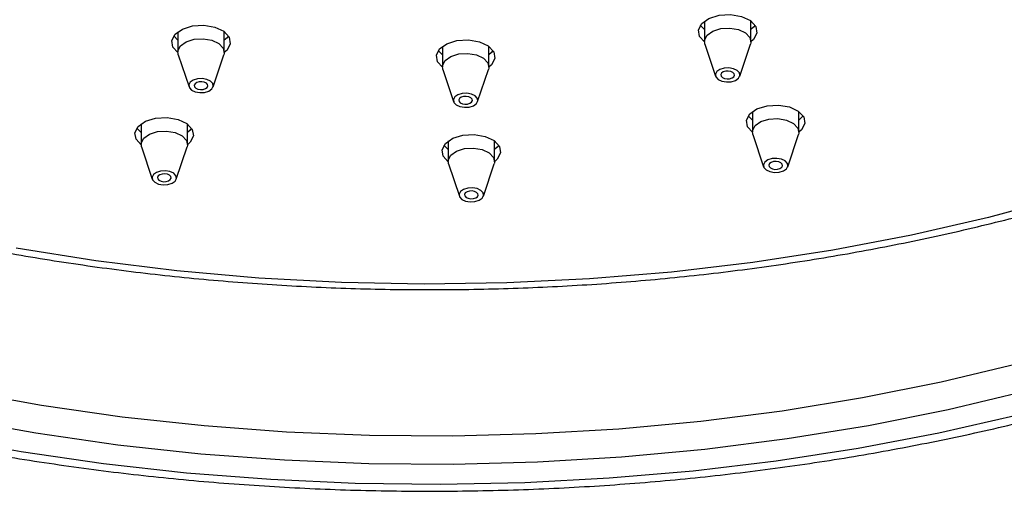
# Model space of a CAD drawing. Units: millimetres. Extents: x 3 to 3996, y 5 to 3995.
# Drawn here: x 2947 to 3019, y 1060 to 1095 of the extents above; entities that cross this region are included whole.
import ezdxf

# ---------------------------------------------------------------- set-up
doc = ezdxf.new("R2010")
doc.units = ezdxf.units.MM

msp = doc.modelspace()

# ---------------------------------------------------------------- linework, layer by layer
at = {"color": 7, "linetype": 'Continuous', "lineweight": 25}
for p, q in [((2996.762, 1093.952), (2996.458, 1094.263)), ((2996.762, 1094.573), (2996.762, 1093.079)), ((3000.162, 1093.079), (3000.162, 1094.573)), ((2958.222, 1093.17), (2957.918, 1093.481)), ((2958.222, 1093.792), (2958.222, 1092.297)), ((2961.622, 1092.297), (2961.622, 1093.792)), ((2977.581, 1092.718), (2977.581, 1091.223)), ((2980.981, 1091.223), (2980.981, 1092.718)), ((2996.793, 1092.893), (2997.582, 1090.531)), ((2999.342, 1090.531), (3000.131, 1092.893)), ((2958.253, 1092.111), (2959.042, 1089.749)), ((2960.802, 1089.749), (2961.591, 1092.111)), ((2977.581, 1092.097), (2977.277, 1092.407)), ((2977.612, 1091.037), (2978.401, 1088.676)), ((2980.161, 1088.676), (2980.95, 1091.037)), ((3000.273, 1087.328), (2999.969, 1087.638)), ((3000.273, 1087.949), (3000.273, 1086.454)), ((3003.673, 1086.454), (3003.673, 1087.949)), ((2955.525, 1086.42), (2955.221, 1086.731)), ((2955.525, 1087.042), (2955.525, 1085.547)), ((2958.925, 1085.547), (2958.925, 1087.042)), ((3000.304, 1086.269), (3001.093, 1083.907)), ((3002.853, 1083.907), (3003.642, 1086.269)), ((2955.556, 1085.361), (2956.345, 1082.999)), ((2958.105, 1082.999), (2958.894, 1085.361)), ((2978.003, 1085.173), (2977.698, 1085.484)), ((2978.003, 1085.795), (2978.003, 1084.3)), ((2981.403, 1084.3), (2981.403, 1085.795)), ((2978.033, 1084.114), (2978.823, 1081.753)), ((2980.582, 1081.753), (2981.372, 1084.114))]:
    msp.add_line(p, q, dxfattribs=at)
at = {"color": 7, "linetype": 'Continuous', "lineweight": 25, "flags": 128}
for points in [[(2996.564, 1094.396), (2997.094, 1094.771), (2997.833, 1095), (2998.668, 1095.049), (2999.471, 1094.91), (3000.121, 1094.603), (3000.518, 1094.177), (3000.602, 1093.695), (3000.361, 1093.231), (3000.162, 1093.053)], [(2958.023, 1093.614), (2958.554, 1093.99), (2959.293, 1094.219), (2960.128, 1094.267), (2960.931, 1094.128), (2961.581, 1093.822), (2961.978, 1093.395), (2962.062, 1092.913), (2961.821, 1092.449), (2961.621, 1092.272)], [(2996.763, 1093.053), (2996.406, 1093.451), (2996.322, 1093.932), (2996.564, 1094.396)], [(2996.793, 1092.893), (2996.77, 1093.173), (2996.961, 1093.539), (2997.381, 1093.836), (2997.965, 1094.017), (2998.625, 1094.056), (2999.26, 1093.945), (2999.774, 1093.703), (3000.088, 1093.366), (3000.154, 1092.985), (3000.131, 1092.893)], [(3000.467, 1094.263), (3000.361, 1094.129), (3000.162, 1093.952)], [(2958.223, 1092.272), (2957.866, 1092.669), (2957.782, 1093.151), (2958.023, 1093.614)], [(2958.253, 1092.111), (2958.23, 1092.391), (2958.421, 1092.758), (2958.84, 1093.054), (2959.425, 1093.236), (2960.085, 1093.274), (2960.72, 1093.164), (2961.233, 1092.921), (2961.548, 1092.584), (2961.614, 1092.203), (2961.591, 1092.111)], [(2961.926, 1093.481), (2961.821, 1093.348), (2961.622, 1093.17)], [(2977.383, 1092.541), (2977.913, 1092.916), (2978.652, 1093.145), (2979.487, 1093.194), (2980.29, 1093.054), (2980.94, 1092.748), (2981.337, 1092.321), (2981.421, 1091.84), (2981.18, 1091.376), (2980.981, 1091.198)], [(2977.582, 1091.198), (2977.225, 1091.595), (2977.141, 1092.077), (2977.383, 1092.541)], [(2977.612, 1091.037), (2977.589, 1091.317), (2977.78, 1091.684), (2978.2, 1091.98), (2978.784, 1092.162), (2979.444, 1092.2), (2980.079, 1092.09), (2980.593, 1091.848), (2980.907, 1091.51), (2980.973, 1091.13), (2980.95, 1091.037)], [(2981.286, 1092.407), (2981.18, 1092.274), (2980.981, 1092.097)], [(2999.254, 1090.386), (2999.354, 1090.58), (2999.319, 1090.78), (2999.154, 1090.958), (2998.883, 1091.086), (2998.548, 1091.144), (2998.2, 1091.124), (2997.892, 1091.028), (2997.671, 1090.872), (2997.57, 1090.679), (2997.605, 1090.478), (2997.771, 1090.3), (2998.042, 1090.172), (2998.377, 1090.114), (2998.724, 1090.134), (2999.032, 1090.23), (2999.254, 1090.386)], [(2960.713, 1089.605), (2960.814, 1089.798), (2960.779, 1089.999), (2960.613, 1090.177), (2960.342, 1090.304), (2960.008, 1090.362), (2959.66, 1090.342), (2959.352, 1090.247), (2959.131, 1090.09), (2959.03, 1089.897), (2959.065, 1089.696), (2959.231, 1089.518), (2959.501, 1089.391), (2959.836, 1089.332), (2960.184, 1089.353), (2960.492, 1089.448), (2960.713, 1089.605)], [(2998.904, 1090.494), (2998.96, 1090.602), (2998.94, 1090.714), (2998.848, 1090.813), (2998.697, 1090.884), (2998.51, 1090.916), (2998.316, 1090.905), (2998.144, 1090.852), (2998.021, 1090.765), (2997.964, 1090.657), (2997.984, 1090.545), (2998.076, 1090.445), (2998.228, 1090.374), (2998.414, 1090.342), (2998.608, 1090.353), (2998.78, 1090.406), (2998.904, 1090.494)], [(2960.363, 1089.712), (2960.42, 1089.82), (2960.4, 1089.932), (2960.308, 1090.031), (2960.157, 1090.102), (2959.97, 1090.135), (2959.776, 1090.123), (2959.604, 1090.07), (2959.48, 1089.983), (2959.424, 1089.875), (2959.444, 1089.763), (2959.536, 1089.664), (2959.687, 1089.593), (2959.874, 1089.56), (2960.068, 1089.571), (2960.24, 1089.625), (2960.363, 1089.712)], [(2980.073, 1088.531), (2980.173, 1088.724), (2980.138, 1088.925), (2979.973, 1089.103), (2979.702, 1089.231), (2979.367, 1089.289), (2979.019, 1089.268), (2978.711, 1089.173), (2978.49, 1089.017), (2978.389, 1088.823), (2978.424, 1088.622), (2978.59, 1088.445), (2978.861, 1088.317), (2979.196, 1088.259), (2979.543, 1088.279), (2979.851, 1088.375), (2980.073, 1088.531)], [(2979.723, 1088.638), (2979.779, 1088.746), (2979.759, 1088.858), (2979.667, 1088.957), (2979.516, 1089.029), (2979.329, 1089.061), (2979.135, 1089.05), (2978.963, 1088.996), (2978.84, 1088.909), (2978.784, 1088.801), (2978.803, 1088.689), (2978.895, 1088.59), (2979.047, 1088.519), (2979.233, 1088.486), (2979.427, 1088.498), (2979.599, 1088.551), (2979.723, 1088.638)], [(3000.075, 1087.772), (3000.605, 1088.147), (3001.344, 1088.376), (3002.179, 1088.425), (3002.982, 1088.285), (3003.632, 1087.979), (3004.029, 1087.552), (3004.113, 1087.071), (3003.872, 1086.607), (3003.673, 1086.429)], [(2955.326, 1086.864), (2955.857, 1087.239), (2956.596, 1087.469), (2957.431, 1087.517), (2958.234, 1087.378), (2958.884, 1087.071), (2959.281, 1086.645), (2959.365, 1086.163), (2959.124, 1085.699), (2958.924, 1085.521)], [(3000.274, 1086.429), (2999.917, 1086.826), (2999.833, 1087.308), (3000.075, 1087.772)], [(3000.304, 1086.269), (3000.281, 1086.548), (3000.472, 1086.915), (3000.891, 1087.212), (3001.476, 1087.393), (3002.136, 1087.431), (3002.771, 1087.321), (3003.285, 1087.079), (3003.599, 1086.742), (3003.665, 1086.361), (3003.642, 1086.269)], [(3003.977, 1087.638), (3003.872, 1087.505), (3003.673, 1087.328)], [(2955.526, 1085.521), (2955.169, 1085.919), (2955.085, 1086.4), (2955.326, 1086.864)], [(2959.229, 1086.731), (2959.124, 1086.597), (2958.925, 1086.42)], [(2955.556, 1085.361), (2955.533, 1085.641), (2955.724, 1086.007), (2956.143, 1086.304), (2956.728, 1086.485), (2957.388, 1086.524), (2958.023, 1086.413), (2958.537, 1086.171), (2958.851, 1085.834), (2958.917, 1085.453), (2958.894, 1085.361)], [(2977.804, 1085.618), (2978.335, 1085.993), (2979.074, 1086.222), (2979.908, 1086.271), (2980.712, 1086.131), (2981.361, 1085.825), (2981.758, 1085.398), (2981.843, 1084.916), (2981.601, 1084.453), (2981.402, 1084.275)], [(2978.003, 1084.275), (2977.647, 1084.672), (2977.562, 1085.154), (2977.804, 1085.618)], [(2978.033, 1084.114), (2978.01, 1084.394), (2978.201, 1084.761), (2978.621, 1085.057), (2979.205, 1085.239), (2979.865, 1085.277), (2980.5, 1085.167), (2981.014, 1084.925), (2981.328, 1084.587), (2981.395, 1084.206), (2981.372, 1084.114)], [(2981.707, 1085.484), (2981.601, 1085.351), (2981.403, 1085.173)], [(3002.764, 1083.762), (3002.865, 1083.955), (3002.83, 1084.156), (3002.664, 1084.334), (3002.394, 1084.462), (3002.059, 1084.52), (3001.711, 1084.5), (3001.403, 1084.404), (3001.182, 1084.248), (3001.081, 1084.054), (3001.116, 1083.853), (3001.282, 1083.676), (3001.553, 1083.548), (3001.887, 1083.49), (3002.235, 1083.51), (3002.543, 1083.606), (3002.764, 1083.762)], [(3002.415, 1083.869), (3002.471, 1083.977), (3002.451, 1084.089), (3002.359, 1084.188), (3002.208, 1084.26), (3002.021, 1084.292), (3001.827, 1084.281), (3001.655, 1084.227), (3001.532, 1084.14), (3001.475, 1084.032), (3001.495, 1083.92), (3001.587, 1083.821), (3001.738, 1083.75), (3001.925, 1083.717), (3002.119, 1083.729), (3002.291, 1083.782), (3002.415, 1083.869)], [(2958.016, 1082.854), (2958.117, 1083.048), (2958.082, 1083.249), (2957.916, 1083.426), (2957.646, 1083.554), (2957.311, 1083.612), (2956.963, 1083.592), (2956.655, 1083.496), (2956.434, 1083.34), (2956.333, 1083.147), (2956.368, 1082.946), (2956.534, 1082.768), (2956.804, 1082.64), (2957.139, 1082.582), (2957.487, 1082.603), (2957.795, 1082.698), (2958.016, 1082.854)], [(2957.667, 1082.962), (2957.723, 1083.07), (2957.703, 1083.182), (2957.611, 1083.281), (2957.46, 1083.352), (2957.273, 1083.385), (2957.079, 1083.373), (2956.907, 1083.32), (2956.783, 1083.233), (2956.727, 1083.125), (2956.747, 1083.013), (2956.839, 1082.914), (2956.99, 1082.842), (2957.177, 1082.81), (2957.371, 1082.821), (2957.543, 1082.875), (2957.667, 1082.962)], [(3023.046, 1081.669), (3017.55, 1080.19), (3011.914, 1078.899), (3006.156, 1077.801), (3000.296, 1076.901), (2994.355, 1076.2), (2988.353, 1075.702), (2982.311, 1075.408), (2976.249, 1075.319), (2970.189, 1075.436), (2964.151, 1075.758), (2958.156, 1076.284), (2952.225, 1077.012), (2946.378, 1077.94)], [(2980.494, 1081.608), (2980.595, 1081.801), (2980.559, 1082.002), (2980.394, 1082.18), (2980.123, 1082.307), (2979.788, 1082.366), (2979.44, 1082.345), (2979.132, 1082.25), (2978.911, 1082.093), (2978.811, 1081.9), (2978.846, 1081.699), (2979.011, 1081.521), (2979.282, 1081.394), (2979.617, 1081.336), (2979.965, 1081.356), (2980.273, 1081.451), (2980.494, 1081.608)], [(2980.144, 1081.715), (2980.2, 1081.823), (2980.181, 1081.935), (2980.088, 1082.034), (2979.937, 1082.105), (2979.75, 1082.138), (2979.556, 1082.127), (2979.384, 1082.073), (2979.261, 1081.986), (2979.205, 1081.878), (2979.224, 1081.766), (2979.317, 1081.667), (2979.468, 1081.596), (2979.655, 1081.563), (2979.849, 1081.575), (2980.021, 1081.628), (2980.144, 1081.715)], [(2942.418, 1067.495), (2948.236, 1066.452), (2954.149, 1065.604), (2960.136, 1064.954), (2966.178, 1064.505), (2972.255, 1064.257), (2978.346, 1064.211), (2984.432, 1064.368), (2990.493, 1064.728), (2996.507, 1065.288), (3002.455, 1066.048), (3008.318, 1067.004), (3014.076, 1068.153), (3019.709, 1069.492)], [(3020.32, 1067.476), (3014.606, 1066.118), (3008.767, 1064.953), (3002.821, 1063.983), (2996.789, 1063.213), (2990.689, 1062.645), (2984.543, 1062.28), (2978.37, 1062.121), (2972.192, 1062.167), (2966.029, 1062.418), (2959.901, 1062.874), (2953.829, 1063.533), (2947.833, 1064.393), (2941.932, 1065.451)], [(2940.826, 1064.145), (2946.749, 1063.07), (2952.768, 1062.19), (2958.863, 1061.509), (2965.016, 1061.028), (2971.206, 1060.748), (2977.413, 1060.671), (2983.618, 1060.797), (2989.801, 1061.125), (2995.941, 1061.655), (3002.02, 1062.384), (3008.018, 1063.311), (3013.915, 1064.432), (3019.693, 1065.744)]]:
    msp.add_lwpolyline(points, dxfattribs=at)
at = {"color": 7, "linetype": 'Continuous', "lineweight": 25}
for points, knots in [([(2900.564, 1175.058), (2899.642, 1174.564), (2897.248, 1173.281), (2893.627, 1171.053), (2889.69, 1168.4), (2886.005, 1165.618), (2882.574, 1162.721), (2879.408, 1159.716), (2876.519, 1156.611), (2873.915, 1153.416), (2871.605, 1150.14), (2869.597, 1146.794), (2867.895, 1143.389), (2866.506, 1139.936), (2865.432, 1136.448), (2864.675, 1132.934), (2864.236, 1129.407), (2864.115, 1125.875), (2864.31, 1122.348), (2864.82, 1118.835), (2865.643, 1115.346), (2866.778, 1111.889), (2868.222, 1108.473), (2869.972, 1105.105), (2872.025, 1101.797), (2874.375, 1098.557), (2877.017, 1095.395), (2879.942, 1092.321), (2883.142, 1089.344), (2886.608, 1086.474), (2890.329, 1083.718), (2894.293, 1081.085), (2898.489, 1078.582), (2902.904, 1076.216), (2907.526, 1073.993), (2912.34, 1071.919), (2917.333, 1069.999), (2922.491, 1068.238), (2927.799, 1066.641), (2933.243, 1065.211), (2938.808, 1063.952), (2944.477, 1062.868), (2950.235, 1061.962), (2956.067, 1061.234), (2961.956, 1060.688), (2967.885, 1060.325), (2973.839, 1060.146), (2979.8, 1060.151), (2985.753, 1060.34), (2991.681, 1060.712), (2997.566, 1061.267), (3003.394, 1062.004), (3009.148, 1062.92), (3014.812, 1064.013), (3020.369, 1065.28), (3025.806, 1066.718), (3031.107, 1068.324), (3036.256, 1070.093), (3041.241, 1072.021), (3046.046, 1074.103), (3050.658, 1076.334), (3055.064, 1078.709), (3059.252, 1081.221), (3063.209, 1083.864), (3066.925, 1086.631), (3070.381, 1089.517), (3073.265, 1092.203), (3074.918, 1093.952), (3075.596, 1094.669)], [0, 0, 0, 0, 0.00964, 0.025041, 0.040445, 0.055849, 0.07125, 0.086643, 0.102022, 0.117379, 0.132705, 0.147993, 0.163235, 0.178425, 0.19356, 0.208643, 0.223681, 0.238688, 0.25368, 0.268671, 0.283677, 0.298714, 0.313793, 0.328923, 0.344105, 0.359336, 0.374611, 0.389923, 0.405264, 0.420625, 0.436001, 0.451385, 0.466773, 0.482161, 0.497547, 0.512929, 0.528307, 0.54368, 0.559048, 0.574411, 0.58977, 0.605125, 0.620477, 0.635826, 0.651173, 0.666518, 0.681862, 0.697206, 0.712549, 0.727894, 0.74324, 0.758588, 0.773938, 0.789291, 0.804649, 0.820011, 0.835377, 0.850749, 0.866127, 0.881511, 0.896901, 0.912297, 0.927697, 0.943101, 0.958505, 0.973907, 0.989301, 1, 1, 1, 1]), ([(2873.079, 1124.963), (2873.092, 1124.916), (2873.422, 1123.749), (2874.355, 1121.498), (2875.898, 1118.223), (2877.781, 1115.008), (2879.953, 1111.856), (2882.42, 1108.78), (2885.173, 1105.787), (2888.203, 1102.889), (2891.5, 1100.095), (2895.054, 1097.413), (2898.853, 1094.851), (2902.886, 1092.417), (2907.139, 1090.118), (2911.6, 1087.962), (2916.255, 1085.953), (2921.089, 1084.097), (2926.087, 1082.4), (2931.236, 1080.866), (2936.52, 1079.5), (2941.922, 1078.305), (2947.428, 1077.284), (2953.019, 1076.441), (2958.681, 1075.777), (2964.396, 1075.295), (2970.147, 1074.996), (2975.918, 1074.88), (2981.691, 1074.948), (2987.448, 1075.2), (2993.174, 1075.635), (2998.851, 1076.252), (3004.462, 1077.049), (3009.991, 1078.024), (3015.421, 1079.174), (3020.736, 1080.496), (3025.921, 1081.986), (3030.96, 1083.641), (3035.838, 1085.456), (3040.541, 1087.426), (3045.054, 1089.545), (3049.364, 1091.809), (3053.458, 1094.21), (3057.323, 1096.742), (3060.947, 1099.398), (3064.318, 1102.171), (3067.426, 1105.053), (3070.259, 1108.035), (3072.81, 1111.107), (3075.066, 1114.26), (3077.03, 1117.483), (3078.661, 1120.768), (3079.711, 1123.225), (3080.118, 1124.596), (3080.191, 1124.841)], [0, 0, 0, 0, 0.000826, 0.020412, 0.040054, 0.059755, 0.079515, 0.099328, 0.119186, 0.139079, 0.158998, 0.178935, 0.198882, 0.218834, 0.238787, 0.258738, 0.278684, 0.298625, 0.318561, 0.338492, 0.358417, 0.378337, 0.398253, 0.418165, 0.438074, 0.45798, 0.477885, 0.497789, 0.517693, 0.537597, 0.557502, 0.577409, 0.597319, 0.617231, 0.637148, 0.65707, 0.676997, 0.696929, 0.716869, 0.736815, 0.756768, 0.776727, 0.796693, 0.816663, 0.836634, 0.856603, 0.876565, 0.896512, 0.916435, 0.936326, 0.956174, 0.97597, 0.995705, 1, 1, 1, 1])]:
    msp.add_open_spline(points, degree=3, knots=knots, dxfattribs=at)

doc.saveas('drawing.dxf')
